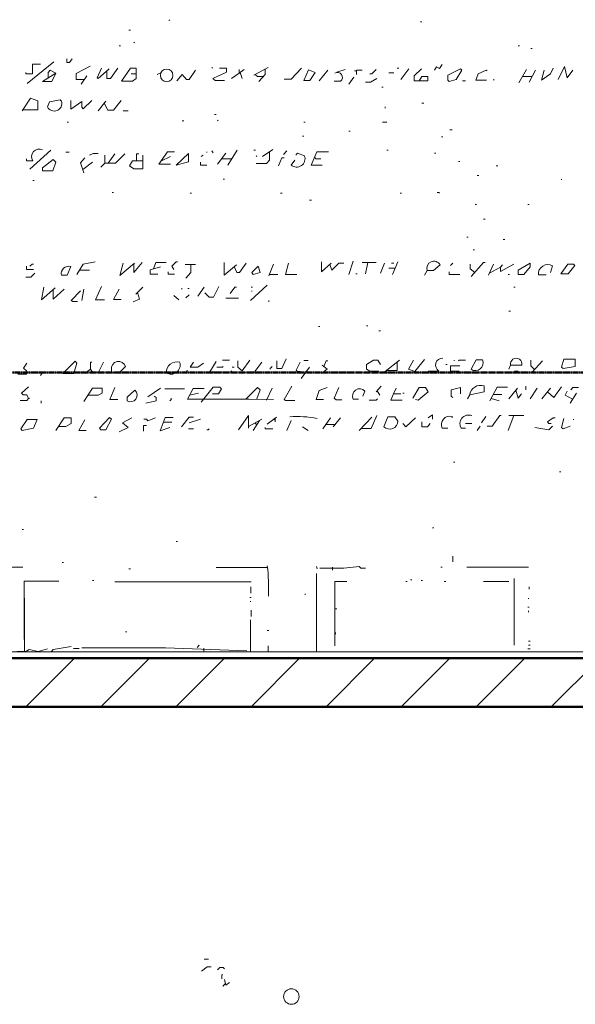
# Model space of a CAD drawing. Units: inches. Extents: x -46 to 3002, y -54 to 1606.
# Drawn here: x 815 to 1066, y 1158 to 1604 of the extents above; entities that cross this region are included whole.
import ezdxf

# ---------------------------------------------------------------- set-up
doc = ezdxf.new("R2010")
doc.units = ezdxf.units.IN
doc.header["$MEASUREMENT"] = 0
doc.linetypes.add('Dash Dot 3_8_', pattern=[0.625, 0.375, -0.125, 0, -0.125])
for name, color, linetype, lineweight in [('A-DETL-MBND', 5, 'Continuous', 13), ('A-WALL', 113, 'Continuous', 18), ('A-WALL-PATT', 111, 'Continuous', 50), ('C-PROP-LINE', 91, 'Dash Dot 3_8_', 50), ('Level 1_dwg', 8, 'Continuous', 13), ('Level 2_dwg', 8, 'Continuous', 13), ('S-COLS', 52, 'Continuous', 13), ('SCAN2CAD-REFERENCE', 251, 'Continuous', 13)]:
    doc.layers.add(name, color=color, linetype=linetype, lineweight=lineweight)

# ---------------------------------------------------------------- blocks, each defined once
blk = doc.blocks.new('Level 1_dwg-573476-LEVEL 2 - with overlay')
at = {"layer": 'A-DETL-MBND'}
for p, q in [((4220.72, 5085.5), (4220.4, 5085.18)), ((4334.17, 5084.55), (4334.8, 5084.55)), ((4202.28, 5080.74), (4202.92, 5080.74)), ((4197.83, 5073.74), (4198.47, 5073.74)), ((4204.51, 5075.33), (4204.83, 5075.02)), ((4378.34, 5073.74), (4378.98, 5073.74)), ((4384.06, 5072.47), (4384.7, 5072.47)), ((4168.28, 5066.43), (4156.2, 5056.58)), ((4239.78, 5063.89), (4240.1, 5063.57)), ((4265.21, 5063.89), (4258.85, 5060.4)), ((4323.68, 5063.57), (4324.32, 5063.57)), ((4328.92, 5063.26), (4325.27, 5058.49)), ((4183.22, 5060.08), (4180.67, 5056.27)), ((4205.62, 5061.03), (4203.24, 5061.03)), ((4216.75, 5061.44), (4215, 5060.71)), ((4292.22, 5062.62), (4288.41, 5057.85)), ((4296.4, 5061.68), (4300.16, 5062.94)), ((4303.98, 5059.44), (4301.75, 5056.27)), ((4319.87, 5061.51), (4322.09, 5061.51)), ((4382.16, 5062.94), (4378.66, 5056.9)), ((4380.32, 5059.76), (4384.77, 5059.76)), ((4386.29, 5062.62), (4383.43, 5057.22)), ((4298.04, 5057.66), (4295.08, 5057.66)), ((4316.69, 5054.99), (4317.33, 5054.99)), ((4353.24, 5057.85), (4354.51, 5057.85)), ((4367.54, 5058.49), (4367.22, 5058.17)), ((4191.8, 5048.64), (4188.3, 5044.19)), ((4318.28, 5046.1), (4318.28, 5045.46)), ((4334.8, 5047.68), (4335.76, 5047.68)), ((4199.74, 5044.19), (4201.97, 5044.19)), ((4241.05, 5042.6), (4241.69, 5042.6)), ((4174.32, 5039.1), (4174.95, 5039.1)), ((4226.44, 5039.74), (4227.07, 5039.74)), ((4242.64, 5040.06), (4242.33, 5039.74)), ((4281.41, 5039.1), (4282.05, 5039.1)), ((4317.01, 5039.1), (4318.91, 5039.1)), ((4280.78, 5032.75), (4281.41, 5032.75)), ((4301.75, 5034.97), (4302.39, 5034.97)), ((4343.7, 5032.43), (4344.34, 5032.43)), ((4347.52, 5035.61), (4348.47, 5035.61)), ((4167.01, 5026.39), (4157.47, 5017.81)), ((4173.68, 5025.6), (4175.27, 5025.6)), ((4191.44, 5020.5), (4191.44, 5024.17)), ((4195.93, 5024.8), (4192.95, 5020.5)), ((4216.74, 5021.39), (4221.03, 5023.53)), ((4235.81, 5024.17), (4235.02, 5023.53)), ((4237.56, 5025.76), (4237.56, 5025.44)), ((4239.78, 5026.07), (4240.42, 5025.28)), ((4246.14, 5025.12), (4242.33, 5020.04)), ((4251.22, 5026.39), (4247.09, 5019.72)), ((4258.85, 5026.39), (4259.49, 5026.39)), ((4260.12, 5023.85), (4259.8, 5023.53)), ((4267.43, 5026.71), (4262.66, 5023.53)), ((4273.79, 5026.07), (4272.2, 5024.49)), ((4318.91, 5026.39), (4319.55, 5026.39)), ((4340.52, 5025.12), (4341.16, 5025.12)), ((4181.41, 5017.73), (4185.76, 5020.99)), ((4248.86, 5022.58), (4244.23, 5022.58)), ((4275.69, 5019.72), (4277.28, 5021.94)), ((4351.33, 5021.31), (4351.96, 5021.31)), ((4368.49, 5019.4), (4369.13, 5019.4)), ((4359.91, 5014.95), (4360.55, 5014.95)), ((4158.75, 5012.73), (4159.38, 5012.73)), ((4244.87, 5013.36), (4245.5, 5013.36)), ((4398.05, 5013.36), (4398.05, 5013.05)), ((4194.66, 5007.32), (4195.29, 5007.32)), ((4229.93, 5007.01), (4230.57, 5007.01)), ((4270.93, 5007.01), (4271.56, 5007.01)), ((4324.95, 5007.01), (4325.59, 5007.01)), ((4283.96, 5003.83), (4284.91, 5003.83)), ((4358.96, 5001.92), (4359.59, 5001.92)), ((4382.79, 5001.92), (4383.43, 5001.92)), ((4362.77, 4995.25), (4363.41, 4995.25)), ((4355.14, 4986.99), (4355.78, 4986.99)), ((4371.67, 4986.03), (4372.3, 4986.03)), ((4358, 4981.27), (4358.64, 4981.27)), ((4227.71, 4974.75), (4232.47, 4974.75)), ((4267.75, 4974.91), (4265.52, 4969.51)), ((4303.66, 4976.18), (4301.75, 4970.14)), ((4307.79, 4975.55), (4314.15, 4975.55)), ((4310.33, 4975.55), (4309.38, 4970.46)), ((4317.96, 4975.23), (4316.05, 4970.78)), ((4321.14, 4975.23), (4322.09, 4975.23)), ((4324, 4975.86), (4321.46, 4970.14)), ((4348.79, 4975.23), (4347.83, 4974.27)), ((4367.22, 4974.91), (4364.99, 4969.83)), ((4370.4, 4973.48), (4371.35, 4974.59)), ((4393.95, 4974.07), (4392.96, 4971.1)), ((4179.91, 4972.05), (4184.49, 4972.05)), ((4265.79, 4970.14), (4269.66, 4970.14)), ((4304.93, 4970.46), (4305.57, 4970.46)), ((4322.73, 4973), (4319.87, 4973)), ((4373.89, 4970.14), (4374.53, 4970.14)), ((4387.56, 4969.97), (4391.05, 4969.97)), ((4264.89, 4965.38), (4257.26, 4958.38)), ((4181.94, 4963.47), (4180.99, 4958.38)), ((4208.64, 4964.42), (4205.46, 4961.24)), ((4222.62, 4960.61), (4224.85, 4958.7)), ((4226.44, 4963.79), (4226.12, 4963.47)), ((4229.61, 4960.93), (4228.02, 4959.66)), ((4228.98, 4963.79), (4229.61, 4963.79)), ((4236.29, 4964.42), (4233.43, 4960.29)), ((4257.58, 4964.42), (4258.22, 4964.42)), ((4257.9, 4962.83), (4257.9, 4962.52)), ((4376.44, 4964.42), (4377.07, 4964.42)), ((4246.14, 4959.5), (4251.86, 4959.5)), ((4265.52, 4958.38), (4265.52, 4957.75)), ((4374.21, 4953.62), (4374.85, 4953.62)), ((4288.09, 4946.63), (4288.72, 4946.63)), ((4309.7, 4946.94), (4310.33, 4946.94)), ((4315.42, 4944.72), (4316.05, 4944.72)), ((4241.69, 4930.74), (4238.93, 4926.13)), ((4244.55, 4931.37), (4247.73, 4931.37)), ((4262.35, 4930.42), (4259.17, 4926.29)), ((4281.41, 4931.21), (4283.32, 4931.21)), ((4324.63, 4931.37), (4318.28, 4926.29)), ((4345.61, 4929.47), (4346.24, 4929.47)), ((4349.42, 4931.37), (4349.42, 4931.05)), ((4389.46, 4931.05), (4384.7, 4925.97)), ((4162.88, 4925.33), (4162.24, 4924.38)), ((4184.96, 4927.24), (4182.26, 4925.33)), ((4228.34, 4926.6), (4228.98, 4926.6)), ((4238.19, 4926.13), (4244.23, 4926.13)), ((4248.68, 4926.6), (4248.36, 4926.29)), ((4249, 4928.19), (4249.95, 4928.19)), ((4283.96, 4928.19), (4280.14, 4923.11)), ((4342.56, 4926.45), (4337.66, 4926.45)), ((4376.75, 4926.45), (4378.34, 4926.45)), ((4216.58, 4918.66), (4210.86, 4914.85)), ((4218.49, 4918.34), (4227.39, 4918.34)), ((4229.77, 4915.58), (4233.75, 4916.44)), ((4267.11, 4918.66), (4264.57, 4913.26)), ((4309.06, 4917.39), (4308.11, 4915.16)), ((4316.37, 4919.61), (4314.15, 4917.07)), ((4314.56, 4917.54), (4315.74, 4915.48)), ((4326.22, 4916.44), (4326.86, 4916.44)), ((4378.02, 4918.66), (4374.21, 4913.89)), ((4381.84, 4919.61), (4381.84, 4918.02)), ((4386.92, 4918.66), (4383.74, 4913.89)), ((4392.96, 4918.66), (4389.15, 4913.89)), ((4404.72, 4916.44), (4401.86, 4911.99)), ((4156.89, 4914.1), (4157.47, 4914.21)), ((4162.56, 4912.94), (4162.56, 4911.99)), ((4256.63, 4913.73), (4255.99, 4913.73)), ((4303.79, 4913.72), (4306.2, 4913.72)), ((4366.24, 4914.1), (4369.76, 4912.94)), ((4367.11, 4915.78), (4371.03, 4915.78)), ((4217.79, 4903.26), (4221.67, 4903.26)), ((4234.7, 4904.68), (4229.61, 4903.09)), ((4256.39, 4901.37), (4262.35, 4904.68)), ((4261.3, 4904.09), (4258.53, 4899.59)), ((4259.28, 4902.97), (4260.1, 4902.15)), ((4269.02, 4905.63), (4264.89, 4902.45)), ((4275.69, 4904.04), (4273.79, 4899.59)), ((4293.49, 4905.31), (4289.99, 4900.23)), ((4297.94, 4905.31), (4294.76, 4901.18)), ((4312.24, 4905.63), (4306.52, 4899.59)), ((4348.47, 4905.95), (4348.47, 4905.31)), ((4354.51, 4902.77), (4357.37, 4902.77)), ((4363.72, 4905.95), (4361.82, 4903.09)), ((4376.44, 4906.27), (4373.89, 4899.59)), ((4374.21, 4906.27), (4380.88, 4906.27)), ((4403.45, 4904.68), (4403.45, 4904.36)), ((4229.3, 4900.23), (4231.52, 4900.23)), ((4280.78, 4901.18), (4283.32, 4899.59)), ((4291.42, 4902.3), (4295.63, 4902.3)), ((4344.02, 4900.55), (4346.56, 4900.55)), ((4352.57, 4900.55), (4354.51, 4900.55)), ((4361.18, 4901.5), (4359.91, 4899.59)), ((4349.1, 4885.29), (4349.74, 4885.29)), ((4397.09, 4880.84), (4397.73, 4880.84)), ((4186.71, 4869.4), (4187.66, 4869.4)), ((4153.98, 4854.78), (4154.61, 4854.78)), ((4339.57, 4855.42), (4340.21, 4855.42)), ((4223.58, 4849.38), (4224.21, 4849.38)), ((4147.94, 4837.62), (4154.3, 4837.62)), ((4172.09, 4839.85), (4172.73, 4839.85)), ((4202.28, 4836.99), (4202.92, 4836.99)), ((4241.69, 4837.48), (4264.98, 4837.48)), ((4287.13, 4837.94), (4287.45, 4836.99)), ((4294.44, 4837.62), (4294.44, 4836.35)), ((4343.38, 4837.62), (4344.02, 4837.62)), ((4355.14, 4837.62), (4383.11, 4837.62)), ((4185.76, 4831.58), (4186.39, 4831.58)), ((4287.09, 4834.76), (4287.09, 4799.32)), ((4295.4, 4831.25), (4295.4, 4802.03)), ((4295.4, 4831.25), (4300.8, 4831.25)), ((4327.49, 4831.27), (4328.13, 4831.27)), ((4329.72, 4831.9), (4330.35, 4831.9)), ((4334.49, 4831.58), (4335.12, 4831.58)), ((4344.97, 4831.27), (4345.61, 4831.27)), ((4362.77, 4831.27), (4374.21, 4831.27)), ((4376.59, 4832.54), (4376.59, 4802.35)), ((4195.93, 4831.11), (4257.58, 4831.11)), ((4257.42, 4828.72), (4257.42, 4825.86)), ((4383.43, 4828.72), (4383.43, 4827.77)), ((4155.09, 4823.64), (4155.09, 4799.56)), ((4256.94, 4823.96), (4257.58, 4823.96)), ((4257.26, 4822.37), (4257.26, 4822.05)), ((4282.05, 4825.55), (4282.05, 4825.23)), ((4383.11, 4823.64), (4383.11, 4823.32)), ((4257.58, 4818.24), (4257.58, 4815.38)), ((4295.72, 4818.87), (4296.35, 4818.87)), ((4382.79, 4819.51), (4383.43, 4819.51)), ((4383.11, 4817.92), (4383.11, 4817.28)), ((4154.93, 4814.11), (4154.93, 4813.47)), ((4257.26, 4813.79), (4257.26, 4799.32)), ((4264.89, 4809.02), (4265.52, 4809.02)), ((4200.69, 4808.39), (4201.33, 4808.39)), ((4295.72, 4808.07), (4295.72, 4807.43)), ((4177.18, 4800.92), (4179.72, 4800.92)), ((4196.27, 4801.23), (4180.99, 4801.23)), ((4234.06, 4802.35), (4233.11, 4801.39)), ((4236.11, 4801.08), (4236.11, 4799.32)), ((4265.21, 4799.32), (4265.21, 4802.03)), ((4382.79, 4800.76), (4383.74, 4800.76)), ((4383.11, 4804.25), (4383.74, 4804.25)), ((4383.11, 4802.35), (4383.74, 4802.35)), ((4153.59, 4799.56), (4153.63, 4799.32))]:
    blk.add_line(p, q, dxfattribs=at)
at = {"layer": 'A-DETL-MBND', "flags": 128}
for points in [[(4174.12, 5067.71), (4174.12, 5066.12), (4175.35, 5066.12), (4176.54, 5067.71)], [(4162.24, 5065.44), (4158.58, 5065.44), (4158.58, 5060.95), (4155.57, 5060.95), (4155.57, 5061.67)], [(4184.8, 5064.53), (4178.41, 5061.16), (4178.41, 5058.5), (4182.16, 5058.5)], [(4189.89, 5063.57), (4187.98, 5059.13), (4188.3, 5058.81), (4193.39, 5063.26)], [(4192.25, 5062.26), (4192.25, 5058.95), (4193.89, 5058.95), (4197.2, 5063.57)], [(4205.62, 5063.57), (4202.92, 5063.57), (4198.91, 5057.71), (4203.87, 5057.71), (4205.62, 5058.93), (4205.62, 5063.57)], [(4243.28, 5063.57), (4246.46, 5063.57), (4246.46, 5061.82), (4240.29, 5058.94), (4241.37, 5058.01), (4245.5, 5058.01)], [(4263.94, 5063.19), (4263.94, 5060.71), (4261.08, 5057.54)], [(4280.3, 5063.57), (4275.69, 5058.65), (4272.52, 5058.65)], [(4334.65, 5063.26), (4331.31, 5060.08), (4331.31, 5057.8), (4337.45, 5057.8), (4337.45, 5059.76), (4334.8, 5059.76), (4333.63, 5057.8)], [(4344.02, 5065.16), (4342.75, 5063.42), (4341.48, 5064.21), (4340.52, 5062.62)], [(4394.23, 5063.57), (4392.96, 5061.03), (4388.98, 5058.14), (4390.1, 5062.62)], [(4396.46, 5058.49), (4399.32, 5064.37), (4400.59, 5059.13), (4403.13, 5062.62)], [(4169.23, 5061.35), (4167.33, 5057.54), (4163.14, 5057.54), (4169.23, 5061.35), (4166.69, 5062.62), (4165.74, 5061.67), (4165.74, 5059.16)], [(4232.47, 5062.62), (4229.61, 5058.49), (4228.29, 5058.49), (4226.44, 5060.71), (4223.89, 5057.85)], [(4248.68, 5058.81), (4252.56, 5061.63), (4253.45, 5058.81)], [(4252.18, 5062.94), (4252.18, 5061.35), (4254.4, 5062.94)], [(4263.08, 5059.76), (4260.44, 5059.76), (4259.47, 5060.74)], [(4305.25, 5060.65), (4305.25, 5062.3), (4304.3, 5062.3)], [(4305.25, 5061.35), (4305.25, 5062.62), (4307.79, 5062.62)], [(4314.47, 5058.81), (4311.6, 5057.22), (4309.38, 5057.22)], [(4314.15, 5062.94), (4312.24, 5061.03), (4311.29, 5061.03)], [(4364.36, 5062.3), (4363.88, 5062.62), (4360.23, 5061.03), (4359.27, 5058.17), (4364.04, 5058.17)], [(4153.98, 5044.19), (4157.79, 5049.91), (4161.02, 5048.83), (4161.02, 5044.67), (4154.3, 5044.67)], [(4171.77, 5048.64), (4171.14, 5049.27), (4166.37, 5048.32), (4165.42, 5046.1)], [(4176.04, 5048.96), (4176.04, 5045.01), (4180.91, 5048.48), (4180.91, 5045.86), (4181.63, 5045.14), (4185.44, 5048.96)], [(4198.79, 5048.96), (4195.37, 5044.51), (4192.75, 5044.51), (4191.12, 5047.77)], [(4182.26, 5022.9), (4180.36, 5020.67), (4181.94, 5016.22)], [(4188.3, 5024.96), (4186.08, 5024.96), (4184.49, 5024.17)], [(4189.57, 5018.77), (4191.44, 5020.5), (4196.25, 5020.5), (4200.38, 5024.8)], [(4208.62, 5024.17), (4208.62, 5017.98), (4204.51, 5017.98), (4202.6, 5019.4), (4203.87, 5021.66), (4208.62, 5021.66)], [(4206.73, 5024.8), (4205.76, 5024.8), (4205.76, 5021.66)], [(4221.03, 5020.04), (4215.84, 5020.04), (4219.66, 5025.76), (4222.94, 5025.76)], [(4265.84, 5025.65), (4265.84, 5021.94), (4264.57, 5020.35), (4259.8, 5020.35)], [(4272.52, 5022.9), (4271.53, 5022.9), (4269.97, 5019.4)], [(4281.73, 5023.85), (4278.55, 5025.12), (4277.92, 5024.49), (4277.92, 5024.17)], [(4289.68, 5019.72), (4284.78, 5019.72), (4287.32, 5025.73), (4292.54, 5025.73)], [(4286.36, 5023.45), (4286.71, 5022.58), (4289.04, 5022.58)], [(4155.89, 5022.58), (4155.89, 5021.63), (4158.75, 5021.63)], [(4234.7, 5020.99), (4234.7, 5019.72), (4237.56, 5019.72)], [(4341.8, 5007.32), (4342.43, 5007.32), (4342.75, 5007.01)], [(4155.89, 4973.96), (4155.89, 4972.37), (4159.06, 4972.37)], [(4159.06, 4974.91), (4158.43, 4974.91), (4157.47, 4973.96)], [(4178.77, 4970.14), (4181.63, 4974.91), (4187.03, 4975.86)], [(4204.83, 4975.23), (4198.15, 4969.67), (4199.74, 4975.23)], [(4208.32, 4975.55), (4204.5, 4971.1), (4204.5, 4974.96)], [(4219.13, 4975.55), (4214.48, 4975.55), (4213.43, 4972.74)], [(4224.21, 4975.86), (4223.58, 4975.86), (4221.67, 4973.96), (4222.62, 4972.37)], [(4230.22, 4974.75), (4230.22, 4971.11), (4228.02, 4968.55)], [(4245.32, 4975.55), (4245.32, 4969.93), (4250.91, 4974.59)], [(4249.88, 4973.73), (4251.05, 4971.1), (4252.26, 4971.1), (4255.36, 4975.23)], [(4274.42, 4975.23), (4273.14, 4970.12), (4278.24, 4970.12)], [(4289.36, 4975.86), (4289.36, 4971.37), (4293.81, 4975.23)], [(4293.15, 4974.66), (4294.13, 4972.05), (4297.3, 4975.23), (4299.53, 4975.23)], [(4343.07, 4974.59), (4340.12, 4972.01), (4337.17, 4972.01), (4336.08, 4969.83)], [(4358.75, 4971.07), (4356.73, 4972.69), (4356.73, 4974.91)], [(4357.05, 4969.19), (4362.77, 4975.55), (4363.41, 4975.55)], [(4365.44, 4970.84), (4370.4, 4973.48), (4370.4, 4971.56), (4376.44, 4974.91)], [(4400.91, 4974.91), (4397.69, 4970.4), (4400.99, 4970.4), (4404.08, 4974.27), (4403.45, 4974.91), (4400.91, 4974.91)], [(4159.7, 4970.78), (4157.95, 4969.03), (4155.57, 4969.03)], [(4171.77, 4969.83), (4174.32, 4969.83), (4176.01, 4973.76)], [(4216.58, 4973.64), (4211.9, 4972.3), (4211.9, 4970.27), (4215.31, 4970.27)], [(4220.08, 4971.41), (4220.08, 4970.26), (4222.94, 4970.26)], [(4347.2, 4971.41), (4347.2, 4970.12), (4351.96, 4970.12)], [(4163.83, 4964.42), (4162.74, 4958.63), (4168.91, 4964.1)], [(4167.95, 4963.25), (4167.95, 4959.02), (4173.05, 4963.47)], [(4180.36, 4962.83), (4176.22, 4958.38), (4176.86, 4957.91), (4179.08, 4957.91)], [(4189.89, 4964.74), (4187.21, 4958.7), (4191.16, 4958.7)], [(4197.83, 4963.47), (4195.29, 4958.86), (4198.79, 4958.86)], [(4206.23, 4962.02), (4207.05, 4959.02), (4204.19, 4957.75)], [(4242.96, 4964.74), (4240.58, 4959.97), (4238.51, 4959.97), (4236.61, 4961.88)], [(4250.91, 4964.42), (4250.27, 4964.42), (4248.05, 4961.56)], [(4156.04, 4930.1), (4154.53, 4927.72), (4156, 4926.6), (4156, 4925.02), (4152.07, 4925.02)], [(4185.44, 4930.42), (4184.96, 4930.42), (4184.96, 4927.24), (4185.76, 4925.97), (4188.45, 4925.97), (4190.84, 4930.42)], [(4231.52, 4930.42), (4230.04, 4928.19), (4233.43, 4928.19), (4235.97, 4930.1)], [(4256.94, 4931.37), (4253.45, 4926.6), (4251.54, 4928.19), (4251.54, 4931.05)], [(4273.47, 4932.01), (4271.42, 4927.56), (4269.18, 4927.56), (4269.18, 4931.05)], [(4279.83, 4930.42), (4277.92, 4926.92), (4278.55, 4926.29), (4279.83, 4926.29)], [(4292.22, 4931.05), (4291.58, 4931.05), (4290.47, 4928.46)], [(4316.05, 4929.47), (4314.91, 4931.37), (4312.88, 4931.37), (4309.7, 4929.47), (4309.7, 4927.24), (4311.29, 4926.45), (4315.42, 4926.45)], [(4323.61, 4930.55), (4323.61, 4926.73), (4318.83, 4926.73)], [(4336.08, 4931.69), (4331.63, 4926.29), (4328.77, 4927.24), (4330.99, 4931.37)], [(4354.51, 4931.37), (4351.65, 4931.37), (4351.33, 4931.05)], [(4362.29, 4931.53), (4359.45, 4931.53), (4357.05, 4927.24)], [(4384.06, 4931.37), (4384.06, 4928.83), (4385.77, 4927.12)], [(4194.34, 4927.24), (4194.34, 4925.62), (4197.81, 4925.62), (4200.69, 4928.51)], [(4244.87, 4928.51), (4244.55, 4928.19), (4242.01, 4928.19)], [(4267.11, 4928.51), (4266.16, 4927.56), (4266.16, 4927.24)], [(4289.68, 4929.15), (4291.9, 4927.24), (4289.36, 4925.33)], [(4351.96, 4928.83), (4347.83, 4928.83), (4347.83, 4926.46), (4351.65, 4926.46)], [(4374.21, 4927.24), (4374.94, 4929.06), (4380.04, 4929.06)], [(4156.84, 4919.3), (4153.66, 4916.44), (4154.46, 4915.64), (4156.12, 4915.64), (4156.89, 4914.1), (4156.04, 4913.1), (4153.03, 4913.1)], [(4181.94, 4912.62), (4185.76, 4918.66), (4190.21, 4918.66), (4190.21, 4916.44), (4188.3, 4915.48), (4183.75, 4915.48)], [(4195.93, 4918.98), (4193.7, 4913.58), (4197.2, 4913.58)], [(4205.01, 4917.84), (4201.46, 4914.68), (4201.46, 4912.94)], [(4228.8, 4913.73), (4231.29, 4918.5), (4236.29, 4918.5)], [(4240.1, 4916.12), (4242.75, 4916.12), (4244.23, 4918.34), (4243.44, 4919.14), (4240.42, 4919.14), (4235.02, 4912.3)], [(4260.12, 4913.89), (4261.71, 4918.02), (4260.44, 4918.98), (4255.36, 4913.89)], [(4276.01, 4919.61), (4272.52, 4913.58), (4273.15, 4913.1), (4277.28, 4913.1)], [(4291.9, 4918.98), (4288.41, 4917.71), (4287.03, 4913.58), (4290.31, 4913.58)], [(4297.3, 4918.98), (4295.08, 4914.21), (4296.03, 4913.42), (4298.58, 4913.42)], [(4322, 4916.09), (4320.85, 4913.23), (4325.91, 4913.23)], [(4323.2, 4918.66), (4322, 4916.09), (4325.27, 4916.09)], [(4331.94, 4913.58), (4333.21, 4913.26), (4337.66, 4917.07), (4336.39, 4918.98), (4333.53, 4918.98), (4330.67, 4914.21)], [(4352.28, 4916.12), (4352.28, 4919.06), (4348.14, 4917.93), (4348.14, 4915.02), (4348.79, 4914.53)], [(4362.95, 4919.75), (4362.95, 4917.11), (4356.45, 4915.74), (4355.46, 4913.89)], [(4365.63, 4912.94), (4368.85, 4919.11), (4373.57, 4919.11)], [(4377.36, 4917.83), (4378.34, 4914.21), (4379.93, 4916.12)], [(4398.05, 4919.3), (4394.55, 4914.53), (4391.67, 4917.05)], [(4400.59, 4917.39), (4399.63, 4915.48), (4403.02, 4913.79)], [(4405.67, 4918.98), (4403.13, 4918.98), (4402.18, 4918.02)], [(4213.72, 4915.16), (4214.68, 4914.53), (4214.68, 4913.01), (4209.91, 4911.99)], [(4221.35, 4914.21), (4221.35, 4913.58), (4220.72, 4912.94)], [(4228.8, 4913.73), (4255.99, 4913.73), (4267.75, 4913.58)], [(4314.78, 4913.89), (4314.15, 4913.26), (4310.97, 4913.26)], [(4169.23, 4899.59), (4173.05, 4905.31), (4176.22, 4905.31), (4176.22, 4902.77), (4173.68, 4901.38), (4170.42, 4901.38)], [(4182.26, 4904.36), (4179.56, 4899.59), (4182.9, 4899.59)], [(4203.55, 4905.31), (4199.42, 4903.09), (4201.97, 4900.86), (4197.83, 4898.96)], [(4208.96, 4904.68), (4210.23, 4904.68), (4210.86, 4903.88), (4214.36, 4905.31)], [(4220.72, 4900.86), (4216.36, 4899.41), (4218.61, 4905.46), (4222.3, 4905.46)], [(4226.12, 4901.18), (4229.61, 4905.63), (4231.52, 4905.63)], [(4256.39, 4900.55), (4256.39, 4906.27), (4251.86, 4899.91)], [(4268.04, 4904.41), (4268.38, 4905.14), (4268.38, 4903.41)], [(4314.47, 4906.27), (4311.85, 4900.39), (4307.27, 4900.39)], [(4324, 4903.72), (4322.61, 4905.81), (4319.49, 4905.81), (4317.64, 4901.18)], [(4331.94, 4905.31), (4327.49, 4901.18), (4326.22, 4902.77)], [(4334.75, 4903.41), (4334.75, 4901.18), (4337.35, 4901.18), (4338.62, 4902.77)], [(4337.66, 4905.31), (4339.57, 4906.67), (4339.57, 4904.68)], [(4370.71, 4906.27), (4370.08, 4906.27), (4366.67, 4901.49), (4364.36, 4901.49)], [(4395.19, 4905.31), (4394.23, 4905.31), (4391.69, 4903.41), (4392.32, 4902.77), (4393.28, 4902.77)], [(4399, 4904.99), (4398.05, 4900.86), (4398.68, 4900.23), (4401.86, 4901.5)], [(4210.23, 4901.82), (4208.85, 4901.82), (4208.85, 4899.27)], [(4238.51, 4900.23), (4238.19, 4899.91), (4237.56, 4899.91)], [(4263.94, 4900.86), (4263.94, 4900.37), (4267.43, 4900.37)], [(4393.91, 4901.5), (4392.32, 4899.91), (4385.97, 4900.86)], [(4288.72, 4837.3), (4299.53, 4837.3), (4306.52, 4837.94)], [(4306.52, 4837.94), (4307.16, 4837.3), (4309.38, 4837.3)], [(4170.5, 4831.42), (4154.89, 4831.42), (4154.89, 4804.89)], [(4155.09, 4799.56), (4155.68, 4799.56), (4157.16, 4800.44), (4161.29, 4799.49), (4165.42, 4800.76)], [(4176.22, 4801.71), (4167.96, 4800.44), (4167.06, 4799.32)], [(4196.27, 4801.23), (4218.81, 4801.23), (4255.67, 4799.8)], [(4151.38, 4799.32), (4151.75, 4799.56), (4155.68, 4799.56), (4155.82, 4799.32)]]:
    blk.add_lwpolyline(points, dxfattribs=at)
for points in [[(4346.56, 5060.4), (4352.28, 5063.26), (4352.92, 5062.62), (4350.38, 5058.49), (4347.2, 5057.54), (4346.56, 5058.17)], [(4283.48, 5062.8), (4286.5, 5061.67), (4284.14, 5057.96), (4281.38, 5057.96)], [(4223.58, 5019.72), (4229.27, 5021.14), (4229.27, 5024.93)], [(4168.04, 5022.18), (4163.19, 5018.45), (4163.19, 5017.15), (4167.84, 5017.15), (4169.23, 5020.99)], [(4257.82, 4971.02), (4260.76, 4973.96), (4261.71, 4971.1), (4258.53, 4970.14)], [(4383.74, 4975.23), (4383.74, 4973.64), (4380.88, 4970.14), (4378.34, 4970.14), (4378.34, 4972.05)], [(4172.41, 4925.33), (4177.3, 4925.33), (4178.77, 4930.1), (4177.97, 4930.9)], [(4399.09, 4931.84), (4398.05, 4928.19), (4398.68, 4927.56), (4404.12, 4928.58), (4404.12, 4931.84)], [(4156.2, 4904.5), (4153.34, 4900.23), (4153.98, 4899.59), (4159.06, 4900.55), (4160.78, 4904.5)], [(4193.53, 4905.49), (4188.94, 4900.55), (4189.57, 4899.91), (4191.8, 4899.91), (4194.34, 4904.68)]]:
    blk.add_lwpolyline(points, close=True, dxfattribs=at)
at = {"layer": 'A-DETL-MBND'}
blk.add_circle((4219.37, 5060.31), 2.85, dxfattribs=at)
for centre, radius, start, end in [((4296.6, 5059.42), 2.28, 309.4558, 121.807), ((4168.51, 5047.59), 3.43, 205.887, 17.7158), ((4161.67, 5023.46), 3.45, 63.7589, 212.0632), ((4278.17, 5022.58), 3.78, 229.124, 19.6367), ((4175.01, 4970.59), 3.32, 72.3575, 193.3346), ((4340.27, 4972.95), 3.24, 30.5219, 196.701), ((4391.76, 4970.44), 4.23, 58.8663, 186.4624), ((4197.58, 4927.55), 3.26, 17.0811, 185.5388), ((4224.09, 4925.65), 5, 76.7144, 179.9693), ((4221.29, 4929.18), 4.16, 238.0322, 18.6515), ((4344.18, 4929.17), 3.16, 87.1214, 239.248), ((4359.02, 4930.18), 3.54, 236.1391, 22.4222), ((4377.49, 4929.63), 2.61, 347.5419, 192.4581), ((4202.96, 4915.59), 3.04, 240.3969, 47.6478), ((4306.67, 4915.2), 3.24, 42.4129, 207.2614), ((4361.43, 4914.94), 5.05, 72.4812, 170.8727), ((4278.32, 4859.53), 46.37, 78.6362, 94.0283), ((4320.22, 4903.96), 3.79, 227.1074, 356.4954), ((4347.52, 4902.2), 3.87, 75.7298, 205.3261), ((4355.94, 4902.6), 3.94, 68.712, 211.3645), ((4183.13, 4828.57), 82.33, 357.2343, 6.7613)]:
    blk.add_arc(centre, radius, start, end, dxfattribs=at)
blk = doc.blocks.new('Round Bars-Column - RB 7-648201-LEVEL 2 - with overlay')
at = {"layer": 'A-DETL-MBND'}
for start, end in [(0, 180), (180, 360)]:
    blk.add_arc((0, 0), 3.5, start, end, dxfattribs=at)
blk = doc.blocks.new('Level 2_dwg-607859-LEVEL 2 - with overlay')
at = {"layer": 'SCAN2CAD-REFERENCE', "color": 18}
for p, q in [((4162.99, 4758.59), (4162.99, 4756.04)), ((4050.49, 4576.25), (4052.4, 4576.25)), ((4060.36, 4564.47), (4061.95, 4565.75))]:
    blk.add_line(p, q, dxfattribs=at)
at = {"layer": 'SCAN2CAD-REFERENCE', "color": 18, "flags": 128}
for points in [[(4053.68, 4572.75), (4051.77, 4572.75), (4049.22, 4570.84)], [(4059.72, 4571.79), (4059.09, 4572.43), (4057.5, 4572.43), (4056.54, 4571.47)], [(4058.77, 4569.25), (4058.45, 4568.93), (4058.45, 4567.34)], [(4059.72, 4567.02), (4060.36, 4564.47), (4060.17, 4565.24), (4059.09, 4564.16), (4059.09, 4563.84)]]:
    blk.add_lwpolyline(points, dxfattribs=at)
blk = doc.blocks.new('Family - ___-1135333-LEVEL 2 - with overlay')
at = {"layer": 'C-PROP-LINE'}
blk.add_line((3001.61, 1444.04), (0.32, 1444.04), dxfattribs=at)

msp = doc.modelspace()

# ---------------------------------------------------------------- hatches: boundary and pattern name
at = {"layer": 'A-WALL-PATT', "lineweight": 13}
h = msp.add_hatch(dxfattribs=at)
h.set_pattern_fill('FP_16', color=256, style=0, pattern_type=2)
h.set_pattern_definition([(45, (0, 0), (-16.97056, 16.97056), [])])
h.paths.add_polyline_path([(1477.85, 1292.66), (1477.85, 1314.66), (451.62, 1314.66), (451.62, 1292.66), (1477.76, 1292.66)])
h.paths.add_polyline_path([(415.62, 1292.66), (415.62, 1314.66), (355.62, 1314.66), (355.62, 1292.66), (403.92, 1292.66)])
h.paths.add_polyline_path([(319.62, 1292.66), (319.62, 1314.66), (259.62, 1314.66), (259.62, 1292.66), (299.15, 1292.66)])
h.paths.add_polyline_path([(223.62, 1292.66), (223.62, 1314.66), (138.43, 1314.66), (138.43, 1292.66), (220.58, 1292.66)])

# ---------------------------------------------------------------- linework, layer by layer
at = {"layer": 'A-DETL-MBND'}
msp.add_line((121.56, 1317.54), (1501.56, 1317.54), dxfattribs=at)
at = {"layer": 'A-WALL', "lineweight": 50}
for p, q in [((1487.85, 1314.66), (451.62, 1314.66)), ((508.06, 1292.66), (1477.85, 1292.66))]:
    msp.add_line(p, q, dxfattribs=at)

# ---------------------------------------------------------------- block references
at = {"layer": 'C-PROP-LINE'}
msp.add_blockref('Family - ___-1135333-LEVEL 2 - with overlay', (0, 0), dxfattribs=at)
at = {"layer": 'Level 1_dwg', "color": 9}
msp.add_blockref('Level 1_dwg-573476-LEVEL 2 - with overlay', (-3338.21, -3481.78), dxfattribs=at)
at = {"layer": 'Level 2_dwg'}
msp.add_blockref('Level 2_dwg-607859-LEVEL 2 - with overlay', (-3152.37, -3397.77), dxfattribs=at)
at = {"layer": 'S-COLS'}
msp.add_blockref('Round Bars-Column - RB 7-648201-LEVEL 2 - with overlay', (937.56, 1161.54), dxfattribs=at)

doc.saveas('drawing.dxf')
